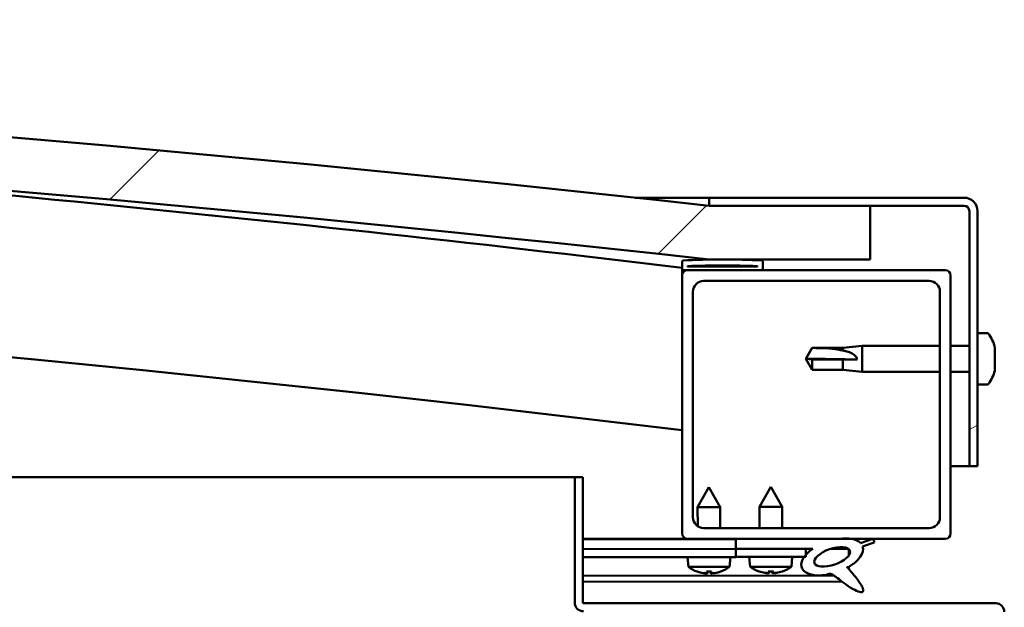
# Model space of a CAD drawing. Units: millimetres. Extents: x -6299 to 24480, y 3036 to 8837.
# Drawn here: x -4890 to -4706, y 7511 to 7621 of the extents above; entities that cross this region are included whole.
import ezdxf

# ---------------------------------------------------------------- set-up
doc = ezdxf.new("R2010")
doc.units = ezdxf.units.MM
doc.header["$LTSCALE"] = 25
doc.layers.add('Hatch (ISO)', color=7, linetype='Continuous', lineweight=18)
doc.layers.add('Visible (ISO)', color=7, linetype='Continuous', lineweight=50)
pattern_1 = [(45, (0, 0), (-56.1266, 56.1266), [])]

msp = doc.modelspace()

# ---------------------------------------------------------------- hatches: boundary and pattern name
at = {"layer": 'Hatch (ISO)'}
h = msp.add_hatch(dxfattribs=at)
h.set_pattern_fill('ANSI31', color=256, scale=635, style=0)
h.set_pattern_definition(pattern_1)
edge = h.paths.add_edge_path()
edge.add_line((-4761.24, 7576.09), (-4731.24, 7576.09))
edge.add_line((-4731.24, 7576.09), (-4731.24, 7586.09))
edge.add_line((-4731.24, 7586.09), (-4761.24, 7586.09))
edge.add_ellipse((-5361.24, 2148.04), major_axis=(600, 5438.05), ratio=1, start_angle=0, end_angle=12.59238)
edge.add_line((-5961.24, 7586.09), (-5991.24, 7586.09))
edge.add_line((-5991.24, 7586.09), (-5991.24, 7576.09))
edge.add_line((-5991.24, 7576.09), (-5961.24, 7576.09))
edge.add_ellipse((-5361.24, 2138.04), major_axis=(-600, 5438.05), ratio=1, start_angle=347.40762, end_angle=360, ccw=False)
h = msp.add_hatch(dxfattribs=at)
h.set_pattern_fill('ANSI31', color=256, scale=635, angle=-15, style=0)
h.set_pattern_definition([(30, (0, 0), (-39.6875, 68.74075), [])])
edge = h.paths.add_edge_path()
edge.add_line((-4713.74, 7587.59), (-4761.24, 7587.59))
edge.add_line((-4761.24, 7587.59), (-4761.24, 7586.09))
edge.add_line((-4761.24, 7586.09), (-4731.24, 7586.09))
edge.add_line((-4731.24, 7586.09), (-4713.74, 7586.09))
edge.add_ellipse((-4713.74, 7585.09), major_axis=(0, 1), ratio=1, start_angle=270, end_angle=360, ccw=False)
edge.add_line((-4712.74, 7585.09), (-4712.74, 7537.59))
edge.add_line((-4712.74, 7537.59), (-4711.24, 7537.59))
edge.add_line((-4711.24, 7537.59), (-4711.24, 7585.09))
edge.add_ellipse((-4713.74, 7585.09), major_axis=(2.5, 0), ratio=1, start_angle=0, end_angle=90)
h = msp.add_hatch(dxfattribs=at)
h.set_pattern_fill('ANSI31', color=256, scale=635, angle=90.0002, style=0)
h.set_pattern_definition([(135.0002, (0, 0), (-56.1264, -56.1268), [])])
edge = h.paths.add_edge_path()
edge.add_line((-4766.14, 7574.09), (-4765.24, 7574.09))
edge.add_line((-4765.24, 7574.09), (-4751.34, 7574.09))
edge.add_ellipse((-4751.34, 7574.19), major_axis=(0, -0.1), ratio=1, start_angle=0, end_angle=90)
edge.add_line((-4751.24, 7574.19), (-4751.24, 7575.79))
edge.add_ellipse((-4751.34, 7575.79), major_axis=(0.1, 0), ratio=1, start_angle=0, end_angle=86.9836)
edge.add_ellipse((-4758.74, 7435.36), major_axis=(7.41, 140.53), ratio=1, start_angle=0, end_angle=6.0328)
edge.add_ellipse((-4766.14, 7575.79), major_axis=(-0.0053, 0.0999), ratio=1, start_angle=0, end_angle=86.9836)
edge.add_line((-4766.24, 7575.79), (-4766.24, 7574.19))
edge.add_ellipse((-4766.14, 7574.19), major_axis=(-0.1, 0), ratio=1, start_angle=0, end_angle=90)
edge = h.paths.add_edge_path(flags=0)
edge.add_line((-4765.24, 7574.77), (-4765.24, 7574.87))
edge.add_ellipse((-4758.74, 7363.67), major_axis=(-6.5, 211.2), ratio=1, start_angle=356.4744, end_angle=360, ccw=False)
edge.add_line((-4752.24, 7574.87), (-4752.24, 7574.77))
edge.add_line((-4752.24, 7574.77), (-4765.24, 7574.77))
edge = h.paths.add_edge_path()
edge.add_ellipse((-5963.74, 7435.36), major_axis=(7.41, 140.53), ratio=1, start_angle=0, end_angle=6.0328)
edge.add_ellipse((-5971.14, 7575.79), major_axis=(-0.0053, 0.0999), ratio=1, start_angle=0, end_angle=86.9836)
edge.add_line((-5971.24, 7575.79), (-5971.24, 7574.19))
edge.add_ellipse((-5971.14, 7574.19), major_axis=(-0.1, 0), ratio=1, start_angle=0, end_angle=90)
edge.add_line((-5971.14, 7574.09), (-5957.24, 7574.09))
edge.add_line((-5957.24, 7574.09), (-5956.34, 7574.09))
edge.add_ellipse((-5956.34, 7574.19), major_axis=(0, -0.1), ratio=1, start_angle=0, end_angle=90)
edge.add_line((-5956.24, 7574.19), (-5956.24, 7575.79))
edge.add_ellipse((-5956.34, 7575.79), major_axis=(0.1, 0), ratio=1, start_angle=0, end_angle=86.9836)
edge = h.paths.add_edge_path(flags=0)
edge.add_ellipse((-5963.74, 7363.67), major_axis=(-6.5, 211.2), ratio=1, start_angle=356.4744, end_angle=360)
edge.add_line((-5970.24, 7574.87), (-5970.24, 7574.77))
edge.add_line((-5970.24, 7574.77), (-5957.24, 7574.77))
edge.add_line((-5957.24, 7574.77), (-5957.24, 7574.87))
h = msp.add_hatch(dxfattribs=at)
h.set_pattern_fill('ANSI31', color=256, scale=635, style=0)
h.set_pattern_definition(pattern_1)
edge = h.paths.add_edge_path()
edge.add_line((-4765.24, 7524.09), (-4756.24, 7524.09))
edge.add_line((-4756.24, 7524.09), (-4737.02, 7524.09))
edge.add_line((-4737.02, 7524.09), (-4734.87, 7524.09))
edge.add_line((-4734.87, 7524.09), (-4717.24, 7524.09))
edge.add_ellipse((-4717.24, 7525.09), major_axis=(0, -1), ratio=1, start_angle=0, end_angle=90)
edge.add_line((-4716.24, 7525.09), (-4716.24, 7573.09))
edge.add_ellipse((-4717.24, 7573.09), major_axis=(1, 0), ratio=1, start_angle=0, end_angle=90)
edge.add_line((-4717.24, 7574.09), (-4751.34, 7574.09))
edge.add_line((-4751.34, 7574.09), (-4765.24, 7574.09))
edge.add_ellipse((-4765.24, 7573.09), major_axis=(0, 1), ratio=1, start_angle=0, end_angle=90)
edge.add_line((-4766.24, 7573.09), (-4766.24, 7525.09))
edge.add_ellipse((-4765.24, 7525.09), major_axis=(-1, 0), ratio=1, start_angle=0, end_angle=90)
edge = h.paths.add_edge_path(flags=0)
edge.add_line((-4762.24, 7572.09), (-4720.24, 7572.09))
edge.add_ellipse((-4720.24, 7570.09), major_axis=(0, 2), ratio=1, start_angle=270, end_angle=360, ccw=False)
edge.add_line((-4718.24, 7570.09), (-4718.24, 7528.09))
edge.add_ellipse((-4720.24, 7528.09), major_axis=(2, 0), ratio=1, start_angle=270, end_angle=360, ccw=False)
edge.add_line((-4720.24, 7526.09), (-4762.24, 7526.09))
edge.add_ellipse((-4762.24, 7528.09), major_axis=(0, -2), ratio=1, start_angle=270, end_angle=360, ccw=False)
edge.add_line((-4764.24, 7528.09), (-4764.24, 7570.09))
edge.add_ellipse((-4762.24, 7570.09), major_axis=(-2, 0), ratio=1, start_angle=270, end_angle=360, ccw=False)
h = msp.add_hatch(dxfattribs=at)
h.set_pattern_fill('ANSI31', color=256, scale=635, angle=75.0002, style=0)
h.set_pattern_definition([(120.0002, (0, 0), (-68.74064, -39.6877), [])])
edge = h.paths.add_edge_path()
edge.add_line((-4756.24, 7524.09), (-4756.24, 7522.24))
edge.add_line((-4756.24, 7522.24), (-4743.24, 7522.24))
edge.add_line((-4743.24, 7522.24), (-4741.93, 7522.24))
edge.add_ellipse((-4738.31, 7520.72), major_axis=(-5.67, -1.96), ratio=0.5, start_angle=299.1758, end_angle=319.2019)
edge.add_ellipse((-4738.31, 7520.72), major_axis=(-5.67, -1.96), ratio=0.5, start_angle=319.2019, end_angle=325.0254)
edge.add_ellipse((-4738.31, 7520.72), major_axis=(-5.67, -1.96), ratio=0.5, start_angle=325.0254, end_angle=429.9519)
edge.add_spline(control_points=[(-4739.33, 7517.38), (-4739.16, 7517.47), (-4739, 7517.53), (-4738.71, 7517.56), (-4738.58, 7517.54), (-4738.18, 7517.42), (-4737.9, 7517.24), (-4736.92, 7516.49), (-4736.02, 7515.71), (-4734.34, 7514.66), (-4733.83, 7514.41), (-4733.29, 7514.22), (-4733.11, 7514.17), (-4732.89, 7514.16), (-4732.81, 7514.16), (-4732.71, 7514.18), (-4732.67, 7514.19), (-4732.61, 7514.23), (-4732.59, 7514.25), (-4732.55, 7514.31), (-4732.53, 7514.34), (-4732.51, 7514.44), (-4732.51, 7514.5), (-4732.53, 7514.71), (-4732.6, 7514.9), (-4732.95, 7515.65), (-4733.51, 7516.41), (-4734.56, 7517.74), (-4735.15, 7518.41), (-4735.43, 7518.75), (-4735.47, 7518.8), (-4735.49, 7518.83), (-4735.49, 7518.84), (-4735.5, 7518.84), (-4735.5, 7518.84), (-4735.5, 7518.85), (-4735.5, 7518.85), (-4735.5, 7518.85), (-4735.5, 7518.85), (-4735.5, 7518.85), (-4735.5, 7518.85), (-4735.5, 7518.85), (-4735.5, 7518.85), (-4735.49, 7518.85), (-4735.49, 7518.85), (-4735.49, 7518.85), (-4735.49, 7518.85), (-4735.49, 7518.84), (-4735.48, 7518.84), (-4735.44, 7518.81), (-4735.41, 7518.78), (-4735.38, 7518.76)], knot_values=[-0.539481, -0.539481, -0.539481, -0.539481, -0.508699, -0.508699, -0.481925, -0.481925, -0.426856, -0.426856, -0.331101, -0.331101, -0.278052, -0.278052, -0.257395, -0.257395, -0.248783, -0.248783, -0.243755, -0.243755, -0.239533, -0.239533, -0.234719, -0.234719, -0.227167, -0.227167, -0.206866, -0.206866, -0.133901, -0.133901, -0.040738, -0.040738, -0.023082, -0.023082, -0.019313, -0.019313, -0.018101, -0.018101, -0.017607, -0.017607, -0.017328, -0.017328, -0.017098, -0.017098, -0.016838, -0.016838, -0.016431, -0.016431, -0.015389, -0.015389, -0.010917, -0.010917, 0, 0, 0, 0], degree=3, periodic=0)
edge.add_ellipse((-4738.31, 7520.72), major_axis=(-5.67, -1.96), ratio=0.5, start_angle=110.7942, end_angle=179.3318)
edge.add_line((-4732.63, 7522.64), (-4730.48, 7523.38))
edge.add_spline(control_points=[(-4730.48, 7523.38), (-4730.47, 7523.43), (-4730.46, 7523.48), (-4730.47, 7523.58), (-4730.48, 7523.63), (-4730.53, 7523.74), (-4730.57, 7523.79), (-4730.69, 7523.91), (-4730.79, 7523.97), (-4730.89, 7524.02)], knot_values=[-0.08304, -0.08304, -0.08304, -0.08304, -0.067359, -0.067359, -0.052647, -0.052647, -0.032799, -0.032799, 0, 0, 0, 0], degree=3, periodic=0)
edge.add_line((-4730.89, 7524.02), (-4733.04, 7523.3))
edge.add_ellipse((-4738.31, 7520.72), major_axis=(-5.67, -1.96), ratio=0.5, start_angle=194.0585, end_angle=223.4724)
edge.add_ellipse((-4738.31, 7520.72), major_axis=(-5.67, -1.96), ratio=0.5, start_angle=223.4724, end_angle=247.3218)
edge.add_line((-4737.02, 7524.09), (-4756.24, 7524.09))
edge = h.paths.add_edge_path(flags=0)
edge.add_ellipse((-4738.31, 7520.72), major_axis=(3.31, 1.14), ratio=0.428571, start_angle=0, end_angle=360)
h = msp.add_hatch(dxfattribs=at)
h.set_pattern_fill('ANSI31', color=256, scale=635, angle=105.0002, style=0)
h.set_pattern_definition([(150.0002, (0, 0), (-39.6872, -68.74094), [])])
h.paths.add_polyline_path([(-4756.24, 7522.24), (-4756.24, 7520.74), (-4743.52, 7520.74), (-4743.24, 7520.74), (-4743.24, 7521.09), (-4743.24, 7522.24)])

# ---------------------------------------------------------------- linework, layer by layer
at = {"layer": 'Visible (ISO)'}
for p, q in [((-4775, 7587.59), (-4761.24, 7587.59)), ((-4713.74, 7587.59), (-4761.24, 7587.59)), ((-4761.24, 7587.59), (-4761.24, 7586.09)), ((-4761.24, 7586.09), (-4713.74, 7586.09)), ((-4731.24, 7586.09), (-4761.24, 7586.09)), ((-4731.24, 7576.09), (-4731.24, 7586.09)), ((-4712.74, 7585.09), (-4712.74, 7537.59)), ((-4711.24, 7537.59), (-4711.24, 7585.09)), ((-4761.24, 7576.09), (-4731.24, 7576.09)), ((-4766.24, 7575.79), (-4766.24, 7574.19)), ((-4766.24, 7573.09), (-4766.24, 7574.19)), ((-4765.24, 7574.77), (-4765.24, 7574.87)), ((-4752.24, 7574.87), (-4765.24, 7574.87)), ((-4752.24, 7574.77), (-4765.24, 7574.77)), ((-4752.24, 7574.87), (-4752.24, 7574.77)), ((-4751.24, 7574.19), (-4751.24, 7575.79)), ((-4766.14, 7574.09), (-4766.24, 7574.09)), ((-4766.24, 7573.09), (-4766.24, 7525.09)), ((-4766.14, 7574.09), (-4751.34, 7574.09)), ((-4717.24, 7574.09), (-4765.24, 7574.09)), ((-4716.24, 7525.09), (-4716.24, 7573.09)), ((-4762.24, 7572.09), (-4720.24, 7572.09)), ((-4764.24, 7528.09), (-4764.24, 7570.09)), ((-4718.24, 7570.09), (-4718.24, 7528.09)), ((-4709.36, 7562.34), (-4711.24, 7562.34)), ((-4743.24, 7557.59), (-4742.06, 7559.64)), ((-4742.06, 7559.64), (-4742.06, 7559.62)), ((-4736.31, 7559.64), (-4742.06, 7559.64)), ((-4736.31, 7559.64), (-4732.74, 7559.99)), ((-4736.31, 7559.64), (-4736.31, 7559.13)), ((-4732.74, 7559.99), (-4732.74, 7555.19)), ((-4718.24, 7559.99), (-4732.74, 7559.99)), ((-4712.74, 7559.99), (-4716.24, 7559.99)), ((-4708, 7559.79), (-4708, 7559.53)), ((-4708, 7559.41), (-4708, 7559.53)), ((-4708, 7559.41), (-4708, 7559.29)), ((-4708, 7559.29), (-4708, 7557.66)), ((-4742.06, 7557.45), (-4743.24, 7557.59)), ((-4743.24, 7557.59), (-4742.06, 7555.54)), ((-4736.31, 7557.45), (-4742.06, 7557.45)), ((-4742.06, 7557.45), (-4742.06, 7555.54)), ((-4733.67, 7557.44), (-4736.31, 7557.45)), ((-4736.31, 7557.45), (-4736.31, 7555.54)), ((-4708, 7557.27), (-4708, 7557.51)), ((-4708, 7557.27), (-4708, 7557.23)), ((-4708, 7557.23), (-4708, 7555.71)), ((-4736.31, 7555.54), (-4742.06, 7555.54)), ((-4736.31, 7555.54), (-4732.74, 7555.19)), ((-4718.24, 7555.19), (-4732.74, 7555.19)), ((-4712.74, 7555.19), (-4716.24, 7555.19)), ((-4708, 7555.71), (-4708, 7555.69)), ((-4708, 7555.52), (-4708, 7555.69)), ((-4708, 7555.52), (-4708, 7555.38)), ((-4709.36, 7552.84), (-4711.24, 7552.84)), ((-4712.74, 7537.59), (-4716.24, 7537.59)), ((-4712.74, 7537.59), (-4711.24, 7537.59)), ((-5434.04, 7535.59), (-4786.24, 7535.59)), ((-4784.74, 7535.59), (-4786.24, 7535.59)), ((-4786.24, 7535.59), (-4786.24, 7512.19)), ((-4784.74, 7512.19), (-4784.74, 7535.59)), ((-4761.26, 7533.7), (-4763.36, 7529.99)), ((-4761.26, 7533.7), (-4759.16, 7530)), ((-4749.74, 7533.74), (-4751.84, 7530.04)), ((-4749.74, 7533.74), (-4747.64, 7530.04)), ((-4759.16, 7530), (-4763.36, 7529.99)), ((-4763.35, 7526.42), (-4763.36, 7529.99)), ((-4759.15, 7526.09), (-4759.16, 7530)), ((-4747.64, 7530.04), (-4751.84, 7530.04)), ((-4751.84, 7526.09), (-4751.84, 7530.04)), ((-4747.64, 7526.09), (-4747.64, 7530.04)), ((-4720.24, 7526.09), (-4762.24, 7526.09)), ((-4765.24, 7524.09), (-4784.74, 7524.09)), ((-4784.74, 7524.08), (-4780.95, 7524.09)), ((-4784.74, 7524.01), (-4756.24, 7524.05)), ((-4765.24, 7524.09), (-4717.24, 7524.09)), ((-4763.35, 7524.04), (-4763.35, 7524.09)), ((-4759.15, 7524.05), (-4759.15, 7524.09)), ((-4756.24, 7524.09), (-4756.24, 7522.24)), ((-4737.02, 7524.09), (-4756.24, 7524.09)), ((-4730.89, 7524.02), (-4733.04, 7523.3)), ((-4732.63, 7522.64), (-4730.48, 7523.38)), ((-4784.74, 7522.16), (-4756.24, 7522.2)), ((-4784.74, 7522.16), (-4756.24, 7522.2)), ((-4756.24, 7522.24), (-4741.93, 7522.24)), ((-4756.24, 7522.24), (-4756.24, 7520.74)), ((-4743.24, 7522.24), (-4756.24, 7522.24)), ((-4756.24, 7522.2), (-4756.24, 7520.7)), ((-4743.24, 7520.74), (-4743.24, 7522.24)), ((-4743.24, 7522.22), (-4741.94, 7522.23)), ((-4738.49, 7522.23), (-4735.31, 7522.24)), ((-4735.18, 7522.13), (-4735.17, 7521.03)), ((-4784.74, 7520.66), (-4756.24, 7520.7)), ((-4765.08, 7518.84), (-4765.24, 7520.69)), ((-4757.4, 7518.86), (-4757.24, 7520.7)), ((-4756.24, 7520.74), (-4743.24, 7520.74)), ((-4753.58, 7518.89), (-4753.74, 7520.74)), ((-4745.9, 7518.89), (-4745.74, 7520.74)), ((-4757.4, 7518.86), (-4765.08, 7518.84)), ((-4763.38, 7517.97), (-4763.36, 7517.97)), ((-4761.95, 7517.66), (-4761.95, 7517.68)), ((-4761.71, 7517.97), (-4760.77, 7517.97)), ((-4761.54, 7517.68), (-4761.52, 7517.97)), ((-4760.93, 7517.68), (-4760.96, 7517.97)), ((-4760.53, 7517.66), (-4760.53, 7517.68)), ((-4759.11, 7517.97), (-4759.1, 7517.97)), ((-4745.9, 7518.89), (-4753.58, 7518.89)), ((-4751.88, 7518.01), (-4751.87, 7518.01)), ((-4750.45, 7517.7), (-4750.45, 7517.72)), ((-4750.21, 7518.01), (-4749.27, 7518.01)), ((-4750.05, 7517.72), (-4750.02, 7518.01)), ((-4749.44, 7517.72), (-4749.46, 7518.01)), ((-4749.03, 7517.7), (-4749.03, 7517.72)), ((-4747.62, 7518.01), (-4747.6, 7518.01)), ((-4735.17, 7518.88), (-4735.17, 7518.44)), ((-4784.74, 7517.19), (-4737.96, 7517.27)), ((-4784.74, 7516.07), (-4736.52, 7516.15)), ((-4707.84, 7512.09), (-4784.64, 7512.09))]:
    msp.add_line(p, q, dxfattribs=at)
for centre, radius, start, end in [((-5361.24, 2148.04), 5471.05, 83.70381, 96.29619), ((-5361.24, 2138.04), 5471.05, 83.70381, 96.29619), ((-5361.24, 2645.29), 4965.01, 83.11722, 85.82943), ((-4713.74, 7585.09), 2.5, 0, 90), ((-4713.74, 7585.09), 1, 0, 90), ((-5361.24, 2645.29), 4935.01, 83.07517, 90.58349), ((-4758.74, 7435.36), 140.73, 86.9836, 93.0164), ((-4766.14, 7575.79), 0.1, 93.0164, 180), ((-4766.14, 7574.19), 0.1, 180, 270), ((-4758.74, 7363.67), 211.3, 88.2372, 91.7628), ((-4751.34, 7575.79), 0.1, 0, 86.9836), ((-4751.34, 7574.19), 0.1, 270, 0), ((-4765.24, 7573.09), 1, 90, 180), ((-4717.24, 7573.09), 1, 0, 90), ((-4762.24, 7570.09), 2, 90, 180), ((-4720.24, 7570.09), 2, 0, 90), ((-4709.36, 7562.14), 0.2, 35.6853, 90), ((-4715.69, 7557.59), 8, 16.0077, 35.6853), ((-4715.69, 7557.59), 8, 324.3147, 343.9923), ((-4709.36, 7553.04), 0.2, 270, 324.3147), ((-4762.24, 7528.09), 2, 180, 270), ((-4720.24, 7528.09), 2, 270, 0), ((-4765.24, 7525.09), 1, 180, 270), ((-4717.24, 7525.09), 1, 270, 0), ((-4761.25, 7524.1), 6.5, 233.8975, 250.2116), ((-4763.38, 7518.17), 0.206, 250.2116, 270.0931), ((-4759.1, 7518.18), 0.206, 270.0931, 289.9746), ((-4761.25, 7524.1), 6.5, 289.9746, 306.2887), ((-4749.74, 7524.14), 6.5, 233.8044, 250.1185), ((-4751.88, 7518.22), 0.206, 250.1185, 270), ((-4747.6, 7518.22), 0.206, 270, 289.8815), ((-4749.74, 7524.14), 6.5, 289.8815, 306.1956), ((-4784.64, 7512.19), 1.6, 180, 270), ((-4784.64, 7512.19), 0.1, 180, 270), ((-4707.84, 7510.49), 1.6, 0, 90)]:
    msp.add_arc(centre, radius, start, end, dxfattribs=at)
for centre, major_axis, ratio, start_param, end_param in [((-4743.24, 7556.23), (21, 0), 0.064654, 1.097432, 1.570796), ((-4738.31, 7520.72), (-5.67, -1.96), 0.5, 3.386959, 4.31658), ((-4738.31, 7520.72), (-5.67, -1.96), 0.5, 5.221602, 7.504076), ((-4738.31, 7520.72), (-5.67, -1.96), 0.5, 1.933724, 3.129931), ((-4761.33, 7524.06), (-2.83, 5.83), 0.979749, 2.351624, 2.529771), ((-4762.95, 7522.55), (3.84, -4.25), 0.664926, 5.510896, 5.582433), ((-4759.2, 7522.56), (-3.43, -4.58), 0.554863, 0.162804, 0.234341), ((-4762.21, 7517.34), (-0.224, -0.452), 0.299538, 2.511352, 2.574157), ((-4760.81, 7524.06), (-0.56, -6.46), 0.180266, 5.951633, 6.12978), ((-4761.69, 7524.06), (0.59, -6.46), 0.180266, 0.153405, 0.331552), ((-4759.54, 7522.56), (3.83, 4.26), 0.664926, 3.842345, 3.913882), ((-4763.29, 7522.55), (3.45, -4.57), 0.554863, 6.048844, 6.120382), ((-4760.27, 7517.34), (-0.226, 0.452), 0.299538, 0.567435, 0.630241), ((-4761.17, 7524.06), (-2.81, -5.84), 0.979749, 0.611822, 0.789969), ((-4749.82, 7524.1), (-2.82, 5.84), 0.979749, 2.351624, 2.529771), ((-4751.45, 7522.6), (3.83, -4.25), 0.664926, 5.510896, 5.582433), ((-4747.69, 7522.6), (-3.44, -4.58), 0.554863, 0.162804, 0.234341), ((-4750.71, 7517.38), (-0.225, -0.452), 0.299538, 2.511352, 2.574157), ((-4749.3, 7524.1), (-0.57, -6.46), 0.180266, 5.951633, 6.12978), ((-4750.18, 7524.1), (0.57, -6.46), 0.180266, 0.153405, 0.331552), ((-4748.03, 7522.6), (3.83, 4.25), 0.664926, 3.842345, 3.913882), ((-4751.79, 7522.6), (3.44, -4.58), 0.554863, 6.048844, 6.120382), ((-4748.77, 7517.38), (-0.225, 0.452), 0.299538, 0.567435, 0.630241), ((-4749.66, 7524.1), (-2.82, -5.84), 0.979749, 0.611822, 0.789969)]:
    msp.add_ellipse(centre, major_axis=major_axis, ratio=ratio, start_param=start_param, end_param=end_param, dxfattribs=at)
msp.add_ellipse((-4738.31, 7520.72), major_axis=(3.31, 1.14), ratio=0.428571, dxfattribs=at)
for points in [[(-4743.24, 7557.59), (-4742.86, 7558.25), (-4742.46, 7558.93), (-4742.06, 7559.62)], [(-4708.01, 7557.59), (-4708.01, 7557.56), (-4708.01, 7557.54), (-4708, 7557.51)], [(-4761.71, 7517.97), (-4761.71, 7517.97), (-4761.72, 7517.97), (-4761.72, 7517.98)], [(-4760.75, 7517.98), (-4760.76, 7517.98), (-4760.76, 7517.97), (-4760.77, 7517.97)], [(-4750.21, 7518.01), (-4750.22, 7518.01), (-4750.22, 7518.02), (-4750.23, 7518.03)], [(-4749.26, 7518.03), (-4749.26, 7518.02), (-4749.27, 7518.01), (-4749.27, 7518.01)]]:
    msp.add_open_spline(points, degree=3, dxfattribs=at)
for points, knots in [([(-4742.06, 7559.62), (-4741.72, 7559.62), (-4741.39, 7559.61), (-4740.31, 7559.59), (-4739.56, 7559.57), (-4738.11, 7559.46), (-4737.4, 7559.38), (-4736.59, 7559.2), (-4736.45, 7559.17), (-4736.31, 7559.13)], [1.0298299, 1.0298299, 1.0298299, 1.0298299, 1.1268672, 1.1268672, 1.3401618, 1.3401618, 1.5534565, 1.5534565, 1.5990374, 1.5990374, 1.5990374, 1.5990374]), ([(-4708, 7559.29), (-4708.01, 7559.34), (-4708.01, 7559.38), (-4708.02, 7559.45), (-4708.02, 7559.49), (-4708.01, 7559.52), (-4708.01, 7559.53), (-4708, 7559.53)], [0.17438702, 0.17438702, 0.17438702, 0.17438702, 0.18896797, 0.18896797, 0.20586323, 0.20586323, 0.21737851, 0.21737851, 0.21737851, 0.21737851]), ([(-4736.31, 7559.13), (-4736.05, 7559.09), (-4735.8, 7559.04), (-4735.22, 7558.89), (-4734.9, 7558.77), (-4734.32, 7558.47), (-4734.02, 7558.25), (-4733.8, 7557.91), (-4733.75, 7557.82), (-4733.69, 7557.63), (-4733.67, 7557.53), (-4733.67, 7557.44)], [0.9725494, 0.9725494, 0.9725494, 0.9725494, 1.0547969, 1.0547969, 1.1648244, 1.1648244, 1.2623094, 1.2623094, 1.290226, 1.290226, 1.3181426, 1.3181426, 1.3181426, 1.3181426]), ([(-4708, 7557.23), (-4708.01, 7557.27), (-4708.01, 7557.32), (-4708.02, 7557.43), (-4708.02, 7557.49), (-4708.01, 7557.58), (-4708.01, 7557.62), (-4708, 7557.66)], [0.17438702, 0.17438702, 0.17438702, 0.17438702, 0.18896797, 0.18896797, 0.20586323, 0.20586323, 0.21737852, 0.21737852, 0.21737852, 0.21737852]), ([(-4708, 7555.52), (-4708.01, 7555.52), (-4708.01, 7555.53), (-4708.02, 7555.56), (-4708.02, 7555.59), (-4708.01, 7555.65), (-4708.01, 7555.68), (-4708, 7555.71)], [0.17438702, 0.17438702, 0.17438702, 0.17438702, 0.18896797, 0.18896797, 0.20586323, 0.20586323, 0.21737852, 0.21737852, 0.21737852, 0.21737852]), ([(-4730.48, 7523.38), (-4730.47, 7523.43), (-4730.46, 7523.48), (-4730.47, 7523.58), (-4730.48, 7523.63), (-4730.53, 7523.74), (-4730.57, 7523.79), (-4730.69, 7523.91), (-4730.79, 7523.97), (-4730.89, 7524.02)], [-0.08303964, -0.08303964, -0.08303964, -0.08303964, -0.06735934, -0.06735934, -0.05264744, -0.05264744, -0.0327994, -0.0327994, 0, 0, 0, 0]), ([(-4761.95, 7517.66), (-4761.95, 7517.66), (-4761.95, 7517.66), (-4761.95, 7517.66), (-4761.95, 7517.65), (-4761.98, 7517.65), (-4762.01, 7517.65), (-4762.06, 7517.66), (-4762.09, 7517.66), (-4762.16, 7517.67), (-4762.2, 7517.67), (-4762.26, 7517.68), (-4762.27, 7517.68), (-4762.29, 7517.69)], [0.0217824, 0.0217824, 0.0217824, 0.0217824, 0.02240783, 0.02240783, 0.03336567, 0.03336567, 0.04432351, 0.04432351, 0.05536278, 0.05536278, 0.06640205, 0.06640205, 0.07177154, 0.07177154, 0.07177154, 0.07177154]), ([(-4761.54, 7517.69), (-4761.54, 7517.68), (-4761.54, 7517.68), (-4761.56, 7517.67), (-4761.57, 7517.66), (-4761.62, 7517.66), (-4761.64, 7517.65), (-4761.71, 7517.65), (-4761.75, 7517.65), (-4761.8, 7517.66), (-4761.82, 7517.66), (-4761.84, 7517.66)], [0, 0, 0, 0, 0.01116716, 0.01116716, 0.02233431, 0.02233431, 0.03329353, 0.03329353, 0.04425275, 0.04425275, 0.04996652, 0.04996652, 0.04996652, 0.04996652]), ([(-4760.63, 7517.66), (-4760.64, 7517.66), (-4760.64, 7517.66), (-4760.68, 7517.66), (-4760.72, 7517.66), (-4760.79, 7517.65), (-4760.82, 7517.66), (-4760.87, 7517.66), (-4760.9, 7517.66), (-4760.93, 7517.67), (-4760.93, 7517.68), (-4760.93, 7517.68), (-4760.93, 7517.69), (-4760.93, 7517.69)], [0.02178159, 0.02178159, 0.02178159, 0.02178159, 0.02232447, 0.02232447, 0.03332398, 0.03332398, 0.04432349, 0.04432349, 0.05536276, 0.05536276, 0.06640202, 0.06640202, 0.07177151, 0.07177151, 0.07177151, 0.07177151]), ([(-4760.18, 7517.69), (-4760.22, 7517.68), (-4760.26, 7517.68), (-4760.33, 7517.67), (-4760.37, 7517.66), (-4760.43, 7517.66), (-4760.46, 7517.66), (-4760.5, 7517.66), (-4760.52, 7517.66), (-4760.53, 7517.66), (-4760.53, 7517.66), (-4760.53, 7517.66)], [0, 0, 0, 0, 0.01116716, 0.01116716, 0.02233431, 0.02233431, 0.03329353, 0.03329353, 0.04425275, 0.04425275, 0.04996652, 0.04996652, 0.04996652, 0.04996652]), ([(-4750.45, 7517.7), (-4750.45, 7517.7), (-4750.45, 7517.7), (-4750.45, 7517.7), (-4750.46, 7517.7), (-4750.49, 7517.7), (-4750.51, 7517.7), (-4750.56, 7517.7), (-4750.6, 7517.7), (-4750.67, 7517.71), (-4750.71, 7517.72), (-4750.76, 7517.73), (-4750.78, 7517.73), (-4750.8, 7517.73)], [0.02178159, 0.02178159, 0.02178159, 0.02178159, 0.02232447, 0.02232447, 0.03332398, 0.03332398, 0.04432349, 0.04432349, 0.05536276, 0.05536276, 0.06640202, 0.06640202, 0.07177151, 0.07177151, 0.07177151, 0.07177151]), ([(-4750.05, 7517.73), (-4750.04, 7517.73), (-4750.04, 7517.72), (-4750.06, 7517.71), (-4750.08, 7517.7), (-4750.12, 7517.7), (-4750.15, 7517.7), (-4750.21, 7517.7), (-4750.25, 7517.7), (-4750.31, 7517.7), (-4750.32, 7517.7), (-4750.34, 7517.7)], [0, 0, 0, 0, 0.01116716, 0.01116716, 0.02233431, 0.02233431, 0.03329353, 0.03329353, 0.04425275, 0.04425275, 0.04996652, 0.04996652, 0.04996652, 0.04996652]), ([(-4749.14, 7517.7), (-4749.14, 7517.7), (-4749.14, 7517.7), (-4749.18, 7517.7), (-4749.22, 7517.7), (-4749.29, 7517.7), (-4749.33, 7517.7), (-4749.38, 7517.7), (-4749.4, 7517.7), (-4749.43, 7517.71), (-4749.44, 7517.72), (-4749.44, 7517.73), (-4749.44, 7517.73), (-4749.43, 7517.73)], [0.0217824, 0.0217824, 0.0217824, 0.0217824, 0.02240783, 0.02240783, 0.03336567, 0.03336567, 0.04432351, 0.04432351, 0.05536278, 0.05536278, 0.06640205, 0.06640205, 0.07177154, 0.07177154, 0.07177154, 0.07177154]), ([(-4748.69, 7517.73), (-4748.72, 7517.73), (-4748.76, 7517.72), (-4748.84, 7517.71), (-4748.88, 7517.7), (-4748.94, 7517.7), (-4748.96, 7517.7), (-4749.01, 7517.7), (-4749.02, 7517.7), (-4749.03, 7517.7), (-4749.03, 7517.7), (-4749.03, 7517.7)], [0, 0, 0, 0, 0.01116716, 0.01116716, 0.02233431, 0.02233431, 0.03329353, 0.03329353, 0.04425275, 0.04425275, 0.04996746, 0.04996746, 0.04996746, 0.04996746]), ([(-4739.33, 7517.38), (-4739.16, 7517.47), (-4739, 7517.53), (-4738.71, 7517.56), (-4738.58, 7517.54), (-4738.18, 7517.42), (-4737.9, 7517.24), (-4736.92, 7516.49), (-4736.02, 7515.71), (-4734.34, 7514.66), (-4733.83, 7514.41), (-4733.29, 7514.22), (-4733.11, 7514.17), (-4732.89, 7514.16), (-4732.81, 7514.16), (-4732.71, 7514.18), (-4732.67, 7514.19), (-4732.61, 7514.23), (-4732.59, 7514.25), (-4732.55, 7514.31), (-4732.53, 7514.34), (-4732.51, 7514.44), (-4732.51, 7514.5), (-4732.53, 7514.71), (-4732.6, 7514.9), (-4732.95, 7515.65), (-4733.51, 7516.41), (-4734.56, 7517.74), (-4735.15, 7518.41), (-4735.43, 7518.75), (-4735.47, 7518.8), (-4735.49, 7518.83), (-4735.49, 7518.84), (-4735.5, 7518.84), (-4735.5, 7518.84), (-4735.5, 7518.85), (-4735.5, 7518.85), (-4735.5, 7518.85), (-4735.5, 7518.85), (-4735.5, 7518.85), (-4735.5, 7518.85), (-4735.5, 7518.85), (-4735.5, 7518.85), (-4735.49, 7518.85), (-4735.49, 7518.85), (-4735.49, 7518.85), (-4735.49, 7518.85), (-4735.49, 7518.84), (-4735.48, 7518.84), (-4735.44, 7518.81), (-4735.41, 7518.78), (-4735.38, 7518.76)], [-0.5394811, -0.5394811, -0.5394811, -0.5394811, -0.5086992, -0.5086992, -0.4819247, -0.4819247, -0.4268556, -0.4268556, -0.3311014, -0.3311014, -0.2780525, -0.2780525, -0.2573948, -0.2573948, -0.2487833, -0.2487833, -0.2437547, -0.2437547, -0.2395329, -0.2395329, -0.2347188, -0.2347188, -0.2271665, -0.2271665, -0.2068659, -0.2068659, -0.1339006, -0.1339006, -0.0407376, -0.0407376, -0.0230823, -0.0230823, -0.0193126, -0.0193126, -0.0181006, -0.0181006, -0.0176072, -0.0176072, -0.0173283, -0.0173283, -0.0170983, -0.0170983, -0.0168381, -0.0168381, -0.0164308, -0.0164308, -0.0153889, -0.0153889, -0.0109173, -0.0109173, 0, 0, 0, 0])]:
    msp.add_open_spline(points, degree=3, knots=knots, dxfattribs=at)

doc.saveas('drawing.dxf')
